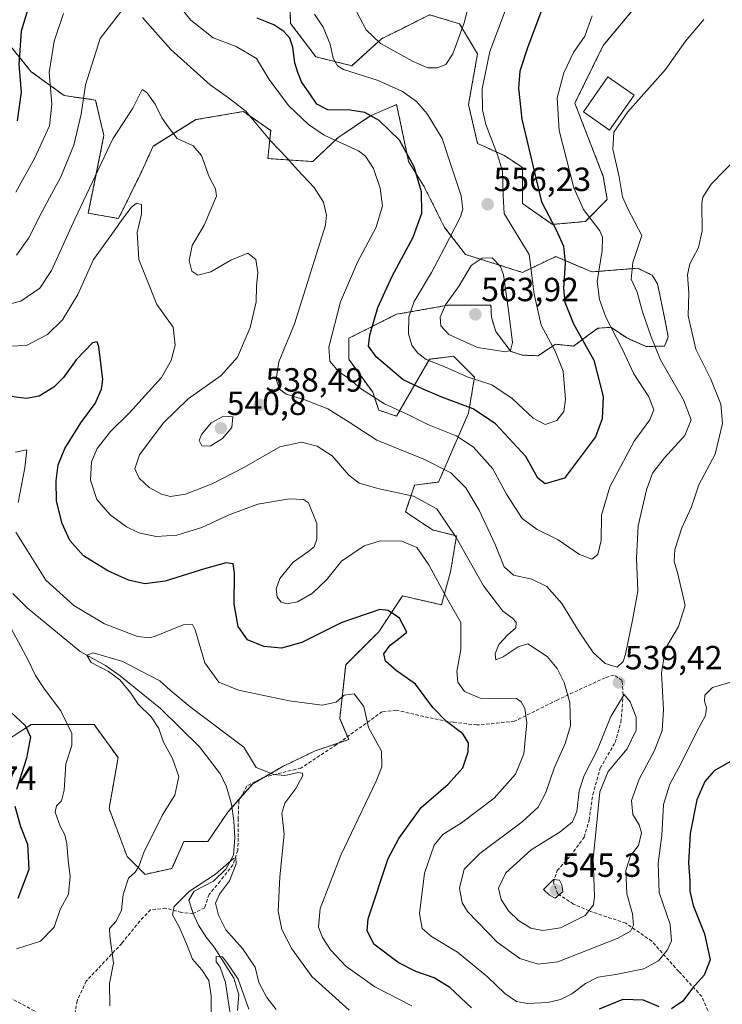
# Model space of a CAD drawing. Units: metres. Extents: x 590274 to 591354, y 4657302 to 4659628.
# Drawn here: x 590981 to 591191, y 4657539 to 4657833 of the extents above; entities that cross this region are included whole.
import ezdxf
from ezdxf.enums import TextEntityAlignment as Align

# ---------------------------------------------------------------- set-up
doc = ezdxf.new("R2010")
doc.units = ezdxf.units.M
doc.header["$MEASUREMENT"] = 0
doc.linetypes.add('TRAZOS', pattern=[0.75, 0.5, -0.25])
doc.linetypes.add('TRAZOSX2', pattern=[1.5, 1, -0.5])
for name, color, linetype, lineweight in [('Arbolado forestal', 92, 'TRAZOS', 0), ('Arbolado forestal CxS', 92, 'Continuous', 0), ('Carátula', 7, 'Continuous', 5), ('Corriente natural lineal', 142, 'Continuous', 13), ('Curva de nivel maestra', 36, 'Continuous', 30), ('Curva de nivel normal', 36, 'Continuous', 0), ('Edificación', 1, 'Continuous', 13), ('Edificación Cxs', 1, 'Continuous', 13), ('Punto de cota en terreno', 7, 'Continuous', 0), ('Rótulo de punto de cota en terreno', 19, 'Continuous', 0), ('Senda', 19, 'TRAZOSX2', 0), ('Suelo desnudo', 252, 'Continuous', 0), ('Suelo desnudo CxS', 43, 'Continuous', 0)]:
    doc.layers.add(name, color=color, linetype=linetype, lineweight=lineweight)
doc.styles.add('Arial', font='arial.ttf', dxfattribs={"height": 0.2})

# ---------------------------------------------------------------- blocks, each defined once
blk = doc.blocks.new('*U154')
at = {"layer": 'Curva de nivel normal', "color": 36, "linetype": 'Continuous', "lineweight": 0}
for points in [[(590979.96, 4657555.48, 520), (590987.16, 4657557.75, 520), (590991.19, 4657561.93, 520), (590993.04, 4657567.16, 520), (590995.45, 4657571.79, 520), (590995.97, 4657577.13, 520), (590995.36, 4657581.79, 520), (590995.04, 4657586.79, 520), (590994.4, 4657589.46, 520), (590992.97, 4657592.05, 520), (590991.56, 4657596.25, 520), (590991.9, 4657598.15, 520), (590993.42, 4657599.64, 520), (590994.19, 4657602.81, 520), (590994.75, 4657610.67, 520), (590996.5, 4657616.21, 520), (590996.45, 4657619.82, 520), (590993.22, 4657626.57, 520), (590988.34, 4657632.98, 520), (590985.67, 4657637.14, 520), (590983.43, 4657641.65, 520), (590976.99, 4657653.74, 520)], [(590979.72, 4657703.88, 520), (590983.1, 4657704.57, 520), (590982.43, 4657699.13, 520), (590980.45, 4657688.8, 520)], [(590979.76, 4657679.92, 520), (590988.75, 4657665.64, 520), (590997.05, 4657657.98, 520), (591006.24, 4657652.53, 520), (591016.08, 4657648.81, 520), (591019.74, 4657648.36, 520), (591021.66, 4657648.92, 520), (591029.76, 4657652.25, 520), (591032.5, 4657652.31, 520), (591033.28, 4657650.72, 520), (591036.24, 4657640.88, 520), (591040.35, 4657635.12, 520), (591046.26, 4657632.74, 520), (591061.37, 4657629.52, 520), (591071.23, 4657628.27, 520), (591075.39, 4657629.1, 520), (591077.82, 4657631.25, 520), (591080.81, 4657631.64, 520), (591083.69, 4657627.84, 520), (591085.06, 4657621.55, 520), (591088.98, 4657614.46, 520), (591089.06, 4657609.79, 520), (591087.34, 4657605.53, 520), (591076.81, 4657583.46, 520), (591070.66, 4657567.52, 520), (591070.12, 4657561.94, 520), (591071.31, 4657558.8, 520), (591073.74, 4657555.1, 520), (591078.35, 4657550.31, 520), (591086.97, 4657544.05, 520), (591098.06, 4657538.45, 520)]]:
    blk.add_polyline3d(points, dxfattribs=at)
blk = doc.blocks.new('*U155')
at = {"layer": 'Curva de nivel normal', "color": 36, "linetype": 'Continuous', "lineweight": 0}
for points in [[(591151.84, 4657834.25, 545), (591149.72, 4657828.18, 545), (591146.36, 4657823.23, 545), (591143.44, 4657817.14, 545), (591141.46, 4657809.67, 545), (591142, 4657799.91, 545), (591146.45, 4657782.85, 545), (591149.26, 4657776.38, 545), (591154.17, 4657769.96, 545), (591154.98, 4657768.13, 545), (591154.88, 4657764.09, 545), (591153.34, 4657754.8, 545), (591154.06, 4657749.47, 545), (591155.92, 4657744.15, 545), (591160.91, 4657734.54, 545), (591164.34, 4657727.26, 545), (591168.83, 4657720.33, 545), (591170.28, 4657716.47, 545), (591169.09, 4657713.46, 545), (591164.48, 4657707.17, 545), (591157.12, 4657693.46, 545), (591154.65, 4657684.99, 545), (591154.54, 4657677.47, 545), (591153.6, 4657673.23, 545), (591151.83, 4657671.86, 545), (591148.1, 4657673.26, 545), (591141.71, 4657677.64, 545), (591135.47, 4657680.73, 545), (591130.95, 4657684.06, 545), (591126.27, 4657691.28, 545), (591122.26, 4657698.86, 545), (591116.36, 4657705.46, 545), (591111.24, 4657708.69, 545), (591102.8, 4657712.13, 545), (591097.04, 4657714.95, 545), (591089.89, 4657718.26, 545), (591082.74, 4657722.84, 545), (591079.5, 4657725.64, 545), (591076.17, 4657727.99, 545), (591073.56, 4657731.05, 545), (591073.28, 4657735.2, 545), (591076.75, 4657748.74, 545), (591081.79, 4657760.66, 545), (591087.36, 4657771.12, 545), (591089.3, 4657777.42, 545), (591088.6, 4657782.75, 545), (591086.56, 4657788.56, 545), (591084.16, 4657792.29, 545), (591082.08, 4657793.91, 545), (591071.86, 4657798.57, 545), (591067.15, 4657801.74, 545), (591061.19, 4657807.41, 545), (591055.4, 4657815.23, 545), (591051.68, 4657821.51, 545), (591045.58, 4657825.08, 545), (591038.75, 4657827.66, 545), (591032.06, 4657832.88, 545), (591029.06, 4657836.58, 545)], [(590994.02, 4657834.88, 545), (590991.17, 4657826.63, 545), (590989.74, 4657817.25, 545), (590990.55, 4657807.8, 545), (590989.84, 4657801.39, 545), (590985.47, 4657791.77, 545), (590979.82, 4657781.49, 545)]]:
    blk.add_polyline3d(points, dxfattribs=at)
blk = doc.blocks.new('*U159')
at = {"layer": 'Curva de nivel normal', "color": 36, "linetype": 'Continuous', "lineweight": 0}
blk.add_polyline3d([(590972.56, 4657746.77, 535), (590981.31, 4657749, 535), (590986.94, 4657752.83, 535), (590990.44, 4657758.1, 535), (590997.36, 4657773.47, 535), (591008.75, 4657797.42, 535), (591014.73, 4657806.64, 535), (591017.47, 4657812.2, 535), (591018.87, 4657811.26, 535), (591021.4, 4657807.84, 535), (591023.4, 4657803.73, 535), (591025.29, 4657801.03, 535), (591027.98, 4657797.54, 535), (591032.77, 4657795.34, 535), (591035.25, 4657792.45, 535), (591037.54, 4657786.14, 535), (591039.44, 4657782.5, 535), (591039.65, 4657780.35, 535), (591035.97, 4657771.66, 535), (591032.48, 4657765.61, 535), (591031.51, 4657761.16, 535), (591032.37, 4657757.89, 535), (591034.09, 4657756.72, 535), (591038.05, 4657757.7, 535), (591043.94, 4657761.19, 535), (591049.05, 4657763.31, 535), (591051.42, 4657761.38, 535), (591052.07, 4657757.5, 535), (591051.67, 4657753.47, 535), (591051.56, 4657748.8, 535), (591049.76, 4657741.07, 535), (591045.92, 4657732.21, 535), (591041.1, 4657726.73, 535), (591031.2, 4657719.79, 535), (591023.78, 4657712.46, 535), (591016.7, 4657703.04, 535), (591015.32, 4657698.89, 535), (591016.63, 4657696.12, 535), (591019.56, 4657693.31, 535), (591023.26, 4657691.31, 535), (591025.97, 4657690.64, 535), (591030.43, 4657691.28, 535), (591038.45, 4657694.37, 535), (591048.09, 4657699.34, 535), (591058.58, 4657705.47, 535), (591065.09, 4657706.79, 535), (591069.8, 4657705.62, 535), (591074.27, 4657702.76, 535), (591079.26, 4657696.96, 535), (591082.27, 4657694.58, 535), (591088.24, 4657692.85, 535), (591098.56, 4657690.71, 535), (591105.48, 4657686.87, 535), (591111.25, 4657678.39, 535), (591119.44, 4657663.93, 535), (591125.16, 4657656.34, 535), (591128.12, 4657654.28, 535), (591129.24, 4657653.03, 535), (591129.1, 4657651.31, 535), (591126.66, 4657649.24, 535), (591124, 4657646.34, 535), (591122.96, 4657643.6, 535), (591123.16, 4657641.79, 535), (591125.26, 4657642.65, 535), (591129.77, 4657645.66, 535), (591132.72, 4657646.53, 535), (591138.48, 4657642.78, 535), (591141.41, 4657639.22, 535), (591143.55, 4657635.03, 535), (591145.22, 4657629.03, 535), (591145.39, 4657622.11, 535), (591143.82, 4657616.79, 535), (591140.52, 4657609.46, 535), (591138.1, 4657602.13, 535), (591135.75, 4657597.75, 535), (591130.99, 4657593.39, 535), (591118.32, 4657583.96, 535), (591113.67, 4657579.22, 535), (591112.27, 4657573.54, 535), (591113.09, 4657569.21, 535), (591114.68, 4657566.59, 535), (591123.52, 4657557.44, 535), (591130.26, 4657552.57, 535), (591135.77, 4657550.88, 535), (591141.65, 4657551.53, 535), (591159.36, 4657558.49, 535), (591163.37, 4657560.77, 535), (591164.25, 4657562.52, 535), (591163.89, 4657565.94, 535), (591162.21, 4657571.92, 535), (591161.95, 4657578.87, 535), (591163.32, 4657583.23, 535), (591165.77, 4657586.36, 535), (591166.6, 4657590.07, 535), (591165.97, 4657592.45, 535), (591164.02, 4657595.58, 535), (591163.6, 4657599.79, 535), (591165.92, 4657606.13, 535), (591170.5, 4657614.68, 535), (591172.76, 4657620.65, 535), (591173.18, 4657626.9, 535), (591172.55, 4657638.02, 535), (591173.83, 4657645.22, 535), (591177.65, 4657651.8, 535), (591179.66, 4657658.04, 535), (591177.52, 4657667.46, 535), (591176.34, 4657671.21, 535), (591176.53, 4657674.79, 535), (591178.7, 4657681.21, 535), (591181.52, 4657687.46, 535), (591183.74, 4657694.08, 535), (591188.59, 4657703.28, 535), (591190.84, 4657712.42, 535), (591190.27, 4657718.14, 535), (591187.33, 4657725.64, 535), (591182.82, 4657734.58, 535), (591180.55, 4657744.58, 535), (591180.75, 4657751.47, 535), (591180.39, 4657756.8, 535), (591181.02, 4657760.14, 535), (591183.64, 4657765.02, 535), (591184.72, 4657770.02, 535), (591184.66, 4657778.14, 535), (591184.93, 4657780.03, 535), (591187.4, 4657783.92, 535), (591198.78, 4657795.58, 535)], dxfattribs=at)
blk = doc.blocks.new('*U164')
at = {"layer": 'Curva de nivel normal', "color": 36, "linetype": 'Continuous', "lineweight": 0}
blk.add_polyline3d([(591038.1, 4657534.42, 510), (591038.13, 4657541.36, 510), (591037.39, 4657546.02, 510), (591035.27, 4657549.21, 510), (591032.49, 4657552.31, 510), (591030.74, 4657556.89, 510), (591028.54, 4657562.03, 510), (591026.52, 4657565.57, 510), (591027.01, 4657568.08, 510), (591031.66, 4657572.65, 510), (591039.43, 4657577.74, 510), (591044.75, 4657582.39, 510), (591045.46, 4657582.6, 510), (591045.54, 4657580.86, 510), (591043.6, 4657575.79, 510), (591040.55, 4657571.79, 510), (591039.42, 4657569.13, 510), (591040.29, 4657565.46, 510), (591042.51, 4657561.14, 510), (591047.42, 4657555.55, 510), (591051.21, 4657550, 510), (591052.32, 4657545.36, 510), (591054.74, 4657540.87, 510), (591057.52, 4657537.34, 510)], dxfattribs=at)
blk = doc.blocks.new('*U165')
at = {"layer": 'Curva de nivel normal', "color": 36, "linetype": 'Continuous', "lineweight": 0}
blk.add_polyline3d([(591043.76, 4657536.07, 505), (591042.43, 4657545.38, 505), (591040.81, 4657549.96, 505), (591039.63, 4657551.53, 505), (591039.64, 4657553.12, 505), (591041.5, 4657553.07, 505), (591043.28, 4657550.66, 505), (591046.12, 4657546.34, 505), (591049.36, 4657537.37, 505)], dxfattribs=at)
blk = doc.blocks.new('*U169')
at = {"layer": 'Curva de nivel normal', "color": 36, "linetype": 'Continuous', "lineweight": 0}
blk.add_polyline3d([(591193.64, 4657635.23, 530), (591187.82, 4657633.52, 530), (591185.58, 4657631.25, 530), (591185.48, 4657629.41, 530), (591186.08, 4657627.46, 530), (591185.74, 4657625.19, 530), (591183.11, 4657620.39, 530), (591178.38, 4657610.73, 530), (591175.06, 4657604.61, 530), (591173.23, 4657598.55, 530), (591172.69, 4657589.3, 530), (591171.61, 4657581.08, 530), (591171.88, 4657572.28, 530), (591175.19, 4657562.69, 530), (591175.63, 4657557.86, 530), (591174.35, 4657555.16, 530), (591171.66, 4657551.85, 530), (591167.36, 4657549.47, 530), (591158.92, 4657547.76, 530), (591153.61, 4657546.97, 530), (591149.94, 4657545.11, 530), (591145.86, 4657542, 530), (591142.43, 4657540.26, 530), (591138.62, 4657539.37, 530), (591132.6, 4657539.14, 530), (591129.29, 4657539.7, 530), (591125.77, 4657542.06, 530), (591120.64, 4657547.04, 530), (591111.66, 4657554.43, 530), (591103.92, 4657559.08, 530), (591101.09, 4657561.51, 530), (591100.36, 4657565.96, 530), (591101.83, 4657578.09, 530), (591104.69, 4657586.44, 530), (591107.26, 4657589.57, 530), (591112.83, 4657593.12, 530), (591122.65, 4657600.5, 530), (591128.98, 4657607.59, 530), (591131.48, 4657613.74, 530), (591132.34, 4657622.94, 530), (591131.81, 4657627.29, 530), (591130.7, 4657629.26, 530), (591129.32, 4657630.22, 530), (591118.49, 4657630.3, 530), (591113.78, 4657632.36, 530), (591111.78, 4657635.12, 530), (591111.48, 4657638.28, 530), (591112.63, 4657644.85, 530), (591112.64, 4657652.98, 530), (591108.35, 4657660.46, 530), (591103.14, 4657670.17, 530), (591099.49, 4657675.31, 530), (591095, 4657677.27, 530), (591088.54, 4657677.38, 530), (591083.8, 4657675.87, 530), (591077.05, 4657671.31, 530), (591072.64, 4657665.79, 530), (591068.34, 4657661.68, 530), (591063.92, 4657659.14, 530), (591060.83, 4657658.53, 530), (591059.04, 4657658.99, 530), (591057.81, 4657660.51, 530), (591057.49, 4657663.05, 530), (591058.66, 4657666.07, 530), (591062.62, 4657670.94, 530), (591067, 4657674.03, 530), (591068.85, 4657675.6, 530), (591069.7, 4657677.88, 530), (591069.66, 4657682.55, 530), (591067.18, 4657688.71, 530), (591065.72, 4657689.68, 530), (591061.47, 4657689.9, 530), (591052.08, 4657688.3, 530), (591043.5, 4657685.16, 530), (591035.28, 4657681.32, 530), (591027.89, 4657679.06, 530), (591021.69, 4657678.63, 530), (591016.46, 4657679.76, 530), (591012.81, 4657681.55, 530), (591007.92, 4657685.07, 530), (591003.94, 4657689.69, 530), (591002.04, 4657695.46, 530), (591002.4, 4657700.99, 530), (591004.08, 4657704.98, 530), (591008.01, 4657709.97, 530), (591013.65, 4657715.54, 530), (591023.3, 4657726.11, 530), (591026.14, 4657731.2, 530), (591027.36, 4657735.8, 530), (591026.71, 4657741.22, 530), (591021.85, 4657748.01, 530), (591016.53, 4657761.36, 530), (591015.96, 4657769.45, 530), (591017.34, 4657774.99, 530), (591017.31, 4657777.89, 530), (591015.8, 4657778.2, 530), (591014.23, 4657776.95, 530), (591011.28, 4657773.1, 530), (591007.48, 4657767.55, 530), (591002.95, 4657761.41, 530), (590998.28, 4657751, 530), (590993.74, 4657743.37, 530), (590989.25, 4657738.96, 530), (590983, 4657735.73, 530), (590972.54, 4657735.29, 530)], dxfattribs=at)
blk = doc.blocks.new('*U170')
at = {"layer": 'Curva de nivel normal', "color": 36, "linetype": 'Continuous', "lineweight": 0}
blk.add_polyline3d([(591007.83, 4657538.46, 515), (591007.72, 4657545.13, 515), (591008.89, 4657551.13, 515), (591007.83, 4657559.31, 515), (591007.79, 4657561.5, 515), (591009.73, 4657563.67, 515), (591011.32, 4657566.98, 515), (591011.83, 4657571.67, 515), (591013.46, 4657576.6, 515), (591015.4, 4657578.35, 515), (591016.52, 4657580.04, 515), (591017.97, 4657584.24, 515), (591023.61, 4657595.46, 515), (591027.25, 4657601.37, 515), (591028.47, 4657606.93, 515), (591026.54, 4657612.36, 515), (591023.87, 4657617.2, 515), (591022.45, 4657621.28, 515), (591020.19, 4657624.75, 515), (591016.32, 4657628.58, 515), (591014.1, 4657631.84, 515), (591010.8, 4657635.78, 515), (591007.44, 4657638.26, 515), (591002.3, 4657640.96, 515), (591001, 4657643.2, 515), (591002.87, 4657643.87, 515), (591011.76, 4657641.25, 515), (591016.97, 4657638.46, 515), (591022.74, 4657635.56, 515), (591025.89, 4657632.71, 515), (591031.79, 4657627.78, 515), (591047.83, 4657615.65, 515), (591051.55, 4657609.67, 515), (591056.78, 4657607.51, 515), (591060.14, 4657607.28, 515), (591064.06, 4657608.13, 515), (591065.42, 4657607.91, 515), (591065.47, 4657607.27, 515), (591063.39, 4657603.32, 515), (591060.15, 4657598.98, 515), (591059.17, 4657596, 515), (591059.94, 4657589.74, 515), (591058.62, 4657576.94, 515), (591058.14, 4657566.74, 515), (591059.23, 4657561.25, 515), (591062.15, 4657555.45, 515), (591068.14, 4657547.21, 515), (591079.32, 4657537.14, 515)], dxfattribs=at)
blk = doc.blocks.new('*U172')
at = {"layer": 'Curva de nivel normal', "color": 36, "linetype": 'Continuous', "lineweight": 0}
for points in [[(590979.98, 4657762.66, 540), (590983.63, 4657767.89, 540), (590987.78, 4657775.95, 540), (590993.22, 4657786.06, 540), (590997.14, 4657795.62, 540), (590999.25, 4657804.82, 540), (591000.58, 4657813.55, 540), (591004.93, 4657827.47, 540), (591011.75, 4657836.24, 540)], [(591017.55, 4657833.69, 540), (591026.05, 4657824.19, 540), (591037.81, 4657813.59, 540), (591043.31, 4657809.68, 540), (591048.47, 4657805.75, 540), (591055.94, 4657796.76, 540), (591060.92, 4657791.58, 540), (591063.89, 4657788.2, 540), (591068.88, 4657782.89, 540), (591071.64, 4657778.57, 540), (591072.57, 4657774.7, 540), (591072.29, 4657771.66, 540), (591063, 4657742.14, 540), (591058.36, 4657730.8, 540), (591057.48, 4657725.61, 540), (591058.5, 4657722.7, 540), (591060.5, 4657721.21, 540), (591066.06, 4657719.52, 540), (591072.97, 4657716.79, 540), (591079.36, 4657712.85, 540), (591087.62, 4657707.44, 540), (591101.58, 4657701.72, 540), (591109.64, 4657697.68, 540), (591114.16, 4657693.22, 540), (591118.16, 4657686.53, 540), (591122.92, 4657676.29, 540), (591125.63, 4657669.6, 540), (591128.43, 4657667.09, 540), (591133.87, 4657665.92, 540), (591138.38, 4657663.7, 540), (591142.82, 4657658.58, 540), (591147.96, 4657650.13, 540), (591152.22, 4657643.95, 540), (591155.77, 4657640.68, 540), (591159.36, 4657639.63, 540), (591161.13, 4657641.34, 540), (591161.87, 4657643.53, 540), (591164, 4657654.17, 540), (591165.52, 4657662.32, 540), (591165.1, 4657672.18, 540), (591165.67, 4657681.82, 540), (591168.07, 4657692.55, 540), (591169.93, 4657697.58, 540), (591173.53, 4657702.13, 540), (591179.56, 4657708.79, 540), (591181.44, 4657713.46, 540), (591179.16, 4657719.46, 540), (591172.25, 4657731.46, 540), (591169.46, 4657738.27, 540), (591166.88, 4657745.76, 540), (591165.34, 4657751.64, 540), (591163.5, 4657755.56, 540), (591164.07, 4657760.47, 540), (591166.76, 4657768.58, 540), (591162.57, 4657776.54, 540), (591160.98, 4657780.15, 540), (591160, 4657786.1, 540), (591158.04, 4657794.33, 540), (591158.35, 4657799.44, 540), (591162.58, 4657805.5, 540), (591173.78, 4657818.15, 540), (591179.79, 4657826.68, 540), (591185.2, 4657833.13, 540)]]:
    blk.add_polyline3d(points, dxfattribs=at)
blk = doc.blocks.new('*U176')
at = {"layer": 'Curva de nivel maestra', "color": 36, "linetype": 'Continuous', "lineweight": 30}
for points in [[(591138, 4657839.05, 550), (591132.64, 4657824.97, 550), (591130.32, 4657817.7, 550), (591129.86, 4657812.58, 550), (591130.86, 4657803.34, 550), (591136.78, 4657778.6, 550), (591141.12, 4657770.27, 550), (591143.32, 4657765.41, 550), (591143.78, 4657760.45, 550), (591143.31, 4657752.78, 550), (591143.71, 4657748.62, 550), (591146.29, 4657742.15, 550), (591152.42, 4657731.38, 550), (591155.17, 4657720.45, 550), (591154.92, 4657713.78, 550), (591152.86, 4657708.43, 550), (591143.65, 4657696.11, 550), (591137.82, 4657694.39, 550), (591135.67, 4657696.04, 550), (591132.07, 4657702.57, 550), (591123, 4657712.33, 550), (591116.32, 4657716.76, 550), (591106.98, 4657720.26, 550), (591101.43, 4657722.64, 550), (591095.44, 4657725.48, 550), (591087.37, 4657732.3, 550), (591085.1, 4657735.48, 550), (591085.46, 4657738.78, 550), (591087.84, 4657747.06, 550), (591092.14, 4657756.45, 550), (591098.41, 4657768.08, 550), (591100.98, 4657775.24, 550), (591100.89, 4657781.66, 550), (591098.76, 4657789.13, 550), (591094.32, 4657797.08, 550), (591088.23, 4657802.93, 550), (591084.04, 4657805.3, 550), (591079.63, 4657806.06, 550), (591072.96, 4657806.12, 550), (591069.63, 4657807.8, 550), (591067.38, 4657811.21, 550), (591065.04, 4657814.46, 550), (591064.02, 4657817.31, 550), (591063.1, 4657820.14, 550), (591062.47, 4657824.82, 550), (591061.57, 4657827.54, 550), (591059.8, 4657829.49, 550), (591056.84, 4657831.51, 550), (591051.86, 4657833.56, 550)], [(590985.44, 4657843.18, 550), (590981.39, 4657829.64, 550), (590980.7, 4657819.66, 550), (590981.37, 4657811.4, 550), (590980.21, 4657802.85, 550)]]:
    blk.add_polyline3d(points, dxfattribs=at)
blk = doc.blocks.new('*U178')
at = {"layer": 'Curva de nivel maestra', "color": 36, "linetype": 'Continuous', "lineweight": 30}
for points in [[(591193.65, 4657611.67, 525), (591188.32, 4657608.66, 525), (591185.5, 4657605.46, 525), (591183.17, 4657599.92, 525), (591181.2, 4657589.87, 525), (591180.61, 4657581.14, 525), (591181.09, 4657575.78, 525), (591181.07, 4657572.65, 525), (591182.05, 4657568.38, 525), (591185.44, 4657559.94, 525), (591187.1, 4657552.19, 525), (591185.34, 4657547.6, 525), (591181.9, 4657543.69, 525), (591178.98, 4657539.76, 525), (591175.63, 4657537.5, 525)], [(591171.9, 4657538.14, 525), (591167.24, 4657540.11, 525), (591161.08, 4657540.26, 525), (591153.98, 4657537.39, 525)], [(591115.83, 4657537.79, 525), (591109.4, 4657543.88, 525), (591104.68, 4657546.82, 525), (591099.23, 4657548.71, 525), (591093.92, 4657551.4, 525), (591086.72, 4657556.88, 525), (591084.7, 4657560.94, 525), (591085.03, 4657564.43, 525), (591090.99, 4657582.46, 525), (591094.14, 4657588.43, 525), (591100.86, 4657597.69, 525), (591108.93, 4657604.68, 525), (591113.22, 4657609.51, 525), (591114.85, 4657614.31, 525), (591114.94, 4657617, 525), (591113.27, 4657619.72, 525), (591108.34, 4657623.39, 525), (591104.32, 4657627.53, 525), (591099.08, 4657634.5, 525), (591093.37, 4657638.58, 525), (591090.13, 4657641.35, 525), (591089.69, 4657643.62, 525), (591091.58, 4657646.15, 525), (591094, 4657647.99, 525), (591096.53, 4657650.1, 525), (591094.32, 4657654.26, 525), (591090.94, 4657656.54, 525), (591088.44, 4657656.8, 525), (591077.16, 4657652.97, 525), (591065.22, 4657646.94, 525), (591059.11, 4657645.32, 525), (591053.81, 4657645.81, 525), (591048.96, 4657647.81, 525), (591046.12, 4657651.79, 525), (591045, 4657658.46, 525), (591045.1, 4657667.66, 525), (591044.64, 4657670.52, 525), (591042.58, 4657670.75, 525), (591036.07, 4657668.96, 525), (591024.41, 4657665.25, 525), (591018.33, 4657664.47, 525), (591013.44, 4657665.64, 525), (591007.23, 4657668.35, 525), (591000.01, 4657672.9, 525), (590995.89, 4657677.47, 525), (590993.62, 4657682.51, 525), (590991.92, 4657689.16, 525), (590991.78, 4657695.23, 525), (590992.46, 4657700.01, 525), (590994.41, 4657704.89, 525), (590999.23, 4657712.65, 525), (591003.45, 4657718.39, 525), (591005.35, 4657722.67, 525), (591005.71, 4657725.55, 525), (591004.51, 4657735.32, 525), (591004.07, 4657736.83, 525), (591002.69, 4657736.55, 525), (590997.8, 4657731.48, 525), (590993.98, 4657726.14, 525), (590991.09, 4657723.26, 525), (590986.71, 4657720.56, 525), (590982.89, 4657719.83, 525), (590976.85, 4657720.7, 525)], [(590976.69, 4657627.66, 525), (590982.54, 4657622.13, 525), (590984.16, 4657618.79, 525), (590982.98, 4657612.46, 525), (590979.98, 4657603.04, 525)], [(590979.47, 4657598.1, 525), (590981.18, 4657592.02, 525), (590983.3, 4657586.71, 525), (590983.7, 4657579.1, 525), (590980.4, 4657570.46, 525)]]:
    blk.add_polyline3d(points, dxfattribs=at)
blk = doc.blocks.new('5PATER')
at = {"layer": 'Carátula', "linetype": 'Continuous', "lineweight": 5}
h = blk.add_hatch(color=250, dxfattribs=at)
edge = h.paths.add_edge_path()
edge.add_ellipse((0, 0.01), major_axis=(-1.33, -1.34), ratio=0.999422, start_angle=0, end_angle=360)

msp = doc.modelspace()

# ---------------------------------------------------------------- linework, layer by layer
at = {"layer": 'Arbolado forestal', "color": 92, "linetype": 'TRAZOS', "lineweight": 0}
for points in [[(591061.52, 4657840.69, 555.01), (591061.84, 4657831.92, 551.26), (591069.35, 4657822, 552.9), (591080.08, 4657819.31, 555.39), (591089.02, 4657827.37, 560.48), (591095.83, 4657830.77, 563.12), (591103.34, 4657834.53, 564.63), (591112.28, 4657831.84, 560.63), (591117.65, 4657822.89, 556.29), (591114.96, 4657807.68, 556.45), (591117.65, 4657796.05, 556.56), (591125.7, 4657792.47, 553.79), (591131.06, 4657788.89, 551.72), (591131.06, 4657778.15, 552.61), (591140.01, 4657771.88, 549.97), (591149.85, 4657772.78, 545.66), (591156.38, 4657779.38, 541.53), (591155.21, 4657786.2, 541.17), (591146.73, 4657808.12, 543.26), (591155.19, 4657825.34, 542.88), (591164.58, 4657836.62, 542.46)], [(591044.31, 4657597.71, 511.28), (591046.9, 4657600.65, 511.22), (591050.52, 4657604.77, 512.6), (591054, 4657606.78, 514.16), (591059.34, 4657609.86, 515.54), (591069.18, 4657614.61, 516.69), (591076.3, 4657617, 517.18), (591079.18, 4657617.96, 517.94), (591078.81, 4657618.82, 517.89), (591076.5, 4657624.22, 519.17), (591078.29, 4657640.33, 521.76), (591088.13, 4657650.18, 523.79), (591095.28, 4657660.91, 526.15), (591106.91, 4657658.23, 529.28), (591109.59, 4657668.07, 532.14), (591111.38, 4657678.81, 534.9), (591104.23, 4657680.6, 532.7), (591096.18, 4657685.97, 532.89), (591098.86, 4657694.03, 536.37), (591106.02, 4657694.92, 537.78), (591114.96, 4657715.5, 548.77), (591116.75, 4657726.24, 555.15), (591110.49, 4657732.51, 557.04), (591103.33, 4657731.61, 555.01), (591093.49, 4657714.61, 543.92), (591088.13, 4657716.4, 543.81), (591086.34, 4657721.77, 545.29), (591079.18, 4657731.61, 546.97), (591079.18, 4657737.88, 547.15), (591093.49, 4657745.04, 553.01), (591099.69, 4657746.13, 556.03), (591108.7, 4657747.72, 560.02), (591121.67, 4657747.72, 562.65), (591121.8, 4657744.22, 562.85), (591123.09, 4657739.88, 561.97), (591127.58, 4657733.94, 559.73), (591131.11, 4657732.82, 558.79), (591135.77, 4657732.66, 557.11), (591140.9, 4657736.09, 554.32), (591146.36, 4657735.55, 551.62), (591150.7, 4657738.76, 548.75), (591153.58, 4657740.85, 546.79), (591157.44, 4657741.17, 544.97), (591159.11, 4657740.05, 544.55), (591162.25, 4657737.96, 543.61), (591168.03, 4657735.39, 541.01), (591173.49, 4657735.55, 538.4), (591174.61, 4657738.28, 537.71), (591173.49, 4657744.06, 537.43), (591172.2, 4657750.32, 537.24), (591171.4, 4657754.17, 537.23), (591169.8, 4657756.74, 537.69), (591165.47, 4657758.81, 538.96), (591151.82, 4657757.71, 545.84), (591140.99, 4657762.27, 551.38), (591131.06, 4657757.56, 556.43), (591114.07, 4657762.93, 558.29), (591107.81, 4657770.99, 553.33), (591101.55, 4657783.52, 550.17), (591097.07, 4657790.68, 549.44), (591094.56, 4657802.62, 551.45), (591093.5, 4657807.68, 552.62), (591085.64, 4657804.36, 549.7), (591075.93, 4657797.78, 545.5), (591068.45, 4657790.68, 541.56), (591055.03, 4657791.57, 538.66), (591055.88, 4657799.97, 540.63), (591047.74, 4657805.61, 539.58), (591033.57, 4657803.21, 536.45), (591020.8, 4657795.27, 532.6), (591017.35, 4657787.76, 532.12), (591010.46, 4657773.66, 529.89), (591001.38, 4657775.23, 532.96), (591006.08, 4657798.41, 535.91), (591003.57, 4657809.06, 538.2), (590994.21, 4657810.37, 542.42), (590984.37, 4657817.53, 547.61), (590972.74, 4657831.84, 554.32)], [(590780.28, 4657778.1, 537.1), (590780.43, 4657777.97, 537.09), (590784.47, 4657774.18, 536.81), (590827.82, 4657733.56, 535.98), (590854.67, 4657714.61, 538.12), (590874.35, 4657689.55, 535.89), (590891.34, 4657673.45, 538.07), (590922.65, 4657654.65, 540.54), (590935.17, 4657653.76, 537.71), (590942.33, 4657651.07, 534.26), (590949.48, 4657626.01, 531.14), (590953.95, 4657614.38, 532.41), (590971.84, 4657614.38, 529.89), (590984.37, 4657622.43, 523.81), (591003.15, 4657622.43, 518.13), (591010.31, 4657612.59, 516.81), (591007.62, 4657597.38, 517.18), (591012.99, 4657583.06, 515.43), (591018.35, 4657577.69, 514.55), (591026.4, 4657579.48, 513.74), (591029.98, 4657587.53, 513.87), (591037.14, 4657587.53, 512.3), (591043.06, 4657596.29, 511.5), (591044.31, 4657597.71, 511.28)]]:
    msp.add_polyline3d(points, dxfattribs=at)
at = {"layer": 'Arbolado forestal CxS', "color": 92, "linetype": 'Continuous', "lineweight": 0}
for points in [[(591164.58, 4657836.62, 542.46), (591155.19, 4657825.34, 542.88), (591146.73, 4657808.12, 543.26), (591155.21, 4657786.2, 541.17), (591156.38, 4657779.38, 541.53), (591149.85, 4657772.78, 545.66), (591140.01, 4657771.88, 549.97), (591131.06, 4657778.15, 552.61), (591131.06, 4657788.89, 551.72), (591125.7, 4657792.47, 553.79), (591117.65, 4657796.05, 556.56), (591114.96, 4657807.68, 556.45), (591117.65, 4657822.89, 556.29), (591112.28, 4657831.84, 560.63), (591103.34, 4657834.53, 564.63), (591095.83, 4657830.77, 563.12), (591089.02, 4657827.37, 560.48), (591080.08, 4657819.31, 555.39), (591069.35, 4657822, 552.9), (591061.84, 4657831.92, 551.26), (591061.52, 4657840.69, 555.01)], [(590972.74, 4657831.84, 554.32), (590984.37, 4657817.53, 547.61), (590994.21, 4657810.37, 542.42), (591003.57, 4657809.06, 538.2), (591006.08, 4657798.41, 535.91), (591001.38, 4657775.23, 532.96), (591010.46, 4657773.66, 529.89), (591017.35, 4657787.76, 532.12), (591020.8, 4657795.27, 532.6), (591033.57, 4657803.21, 536.45), (591047.74, 4657805.61, 539.58), (591055.89, 4657799.97, 540.63), (591055.03, 4657791.57, 538.66), (591068.45, 4657790.68, 541.56), (591075.93, 4657797.78, 545.5), (591085.64, 4657804.36, 549.7), (591093.5, 4657807.68, 552.62), (591094.56, 4657802.62, 551.45), (591097.07, 4657790.68, 549.44), (591101.55, 4657783.52, 550.17), (591107.81, 4657770.99, 553.33), (591114.07, 4657762.93, 558.29), (591131.06, 4657757.56, 556.43), (591140.99, 4657762.27, 551.38), (591151.82, 4657757.71, 545.84), (591165.47, 4657758.81, 538.96), (591169.8, 4657756.74, 537.69), (591171.4, 4657754.17, 537.23), (591172.2, 4657750.31, 537.24), (591173.49, 4657744.06, 537.43), (591174.61, 4657738.28, 537.71), (591173.49, 4657735.55, 538.4), (591168.03, 4657735.39, 541.01), (591162.25, 4657737.96, 543.61), (591159.11, 4657740.05, 544.55), (591157.44, 4657741.17, 544.97), (591153.58, 4657740.85, 546.8), (591150.7, 4657738.76, 548.75), (591146.36, 4657735.55, 551.62), (591140.9, 4657736.09, 554.32), (591135.77, 4657732.66, 557.11), (591131.11, 4657732.82, 558.79), (591127.58, 4657733.94, 559.73), (591123.09, 4657739.88, 561.97), (591121.8, 4657744.22, 562.85), (591121.67, 4657747.72, 562.65), (591108.7, 4657747.72, 560.02), (591099.69, 4657746.13, 556.03), (591093.49, 4657745.04, 553.01), (591079.18, 4657737.88, 547.15), (591079.18, 4657731.61, 546.97), (591086.34, 4657721.77, 545.29), (591088.13, 4657716.4, 543.81), (591093.49, 4657714.61, 543.92), (591103.33, 4657731.61, 555.01), (591110.49, 4657732.51, 557.04), (591116.75, 4657726.24, 555.15), (591114.96, 4657715.5, 548.77), (591106.02, 4657694.92, 537.78), (591098.86, 4657694.03, 536.37), (591096.18, 4657685.97, 532.89), (591104.23, 4657680.6, 532.7), (591111.38, 4657678.81, 534.9), (591109.59, 4657668.07, 532.14), (591106.91, 4657658.23, 529.28), (591095.28, 4657660.91, 526.15), (591088.13, 4657650.18, 523.79), (591078.29, 4657640.33, 521.75), (591076.5, 4657624.22, 519.17), (591079.18, 4657617.96, 517.94), (591069.18, 4657614.61, 516.69), (591059.34, 4657609.86, 515.54), (591050.52, 4657604.77, 512.6), (591043.06, 4657596.29, 511.5), (591037.14, 4657587.53, 512.3), (591029.98, 4657587.53, 513.87), (591026.4, 4657579.48, 513.74), (591018.35, 4657577.69, 514.55), (591012.99, 4657583.06, 515.43), (591007.62, 4657597.38, 517.18), (591010.31, 4657612.59, 516.81), (591003.15, 4657622.43, 518.13), (590984.37, 4657622.43, 523.81), (590971.84, 4657614.38, 529.89)]]:
    msp.add_polyline3d(points, dxfattribs=at)
at = {"layer": 'Corriente natural lineal', "color": 142, "linetype": 'Continuous', "lineweight": 13}
msp.add_polyline3d([(590978.83, 4657661.61, 517.88), (590983.2, 4657657.31, 517.22), (590998.98, 4657644.28, 515.28), (591006.59, 4657640.13, 515.13), (591010.9, 4657637.04, 514.18), (591023.01, 4657627.21, 513.52), (591034.59, 4657615.79, 512.16), (591040.9, 4657607.66, 511.35), (591042.71, 4657603.87, 511.39), (591044.19, 4657598.64, 511.37), (591044.83, 4657593.66, 510.86), (591045.18, 4657588.6, 510.54), (591044.77, 4657583.47, 510.22), (591042.53, 4657579.27, 509.89), (591038.84, 4657575.69, 509.89), (591033.04, 4657572.69, 509.4), (591031.41, 4657569.96, 508.64), (591032.74, 4657565.98, 507.87), (591034.35, 4657562.51, 507.57), (591036.61, 4657558.92, 506.85), (591038.99, 4657555.96, 506.38), (591044.89, 4657546.72, 504.84), (591046.37, 4657541.69, 504.2), (591045.92, 4657537, 504.19)], dxfattribs=at)
at = {"layer": 'Curva de nivel normal', "color": 36, "linetype": 'Continuous', "lineweight": 0}
for points in [[(591081.5, 4657835.54, 560), (591084.41, 4657830.03, 560), (591088.7, 4657825.97, 560), (591098.41, 4657820.53, 560), (591102.81, 4657818.72, 560), (591105.63, 4657818.71, 560), (591108.22, 4657819.65, 560), (591110.29, 4657822.83, 560), (591113.69, 4657832.14, 560), (591116.53, 4657843.43, 560)], [(591068.97, 4657834.68, 555), (591071.59, 4657830.84, 555), (591073.63, 4657825.76, 555), (591074.52, 4657821.6, 555), (591075.83, 4657819.31, 555), (591077.67, 4657818.21, 555), (591087.93, 4657814.88, 555), (591095.23, 4657811.57, 555), (591099.39, 4657808.64, 555), (591102.62, 4657804.96, 555), (591107.06, 4657797.53, 555), (591109.87, 4657789.06, 555), (591112.79, 4657780.45, 555), (591113.25, 4657776.44, 555), (591112.54, 4657774.14, 555), (591107.66, 4657764.65, 555), (591103.9, 4657757.51, 555), (591098.75, 4657748.87, 555), (591097.09, 4657744.24, 555), (591097.03, 4657739.18, 555), (591097.99, 4657735.8, 555), (591099.69, 4657733.49, 555), (591102.36, 4657731.5, 555), (591107.84, 4657729.32, 555), (591114.57, 4657726.38, 555), (591121.94, 4657723.93, 555), (591128.03, 4657719.86, 555), (591134.31, 4657713.99, 555), (591137.9, 4657712.08, 555), (591141.32, 4657713.26, 555), (591143.4, 4657715.98, 555), (591143.92, 4657719.53, 555), (591143.19, 4657728, 555), (591140.88, 4657734.03, 555), (591136.64, 4657741.79, 555), (591134.61, 4657751.1, 555), (591133.05, 4657762.91, 555), (591128.21, 4657770.83, 555), (591125.65, 4657775.18, 555), (591125.32, 4657780.4, 555), (591125.14, 4657787.79, 555), (591123.65, 4657792.66, 555), (591120.16, 4657801.71, 555), (591119.18, 4657806.11, 555), (591119.04, 4657812.42, 555), (591121.3, 4657823.59, 555), (591126.47, 4657837.29, 555)], [(591126.13, 4657733.82, 560), (591127.49, 4657734.2, 560), (591128.13, 4657736.64, 560), (591126.99, 4657745.48, 560), (591125.36, 4657756.85, 560), (591124.54, 4657759.36, 560), (591122.07, 4657761.89, 560), (591119.05, 4657761.77, 560), (591115.78, 4657759.6, 560), (591112.13, 4657753.58, 560), (591108.12, 4657747.82, 560), (591106.49, 4657744.16, 560), (591106.65, 4657741.56, 560), (591109.13, 4657738.96, 560), (591117.65, 4657735.08, 560), (591126.13, 4657733.82, 560)], [(591037.85, 4657705.68, 540), (591041.47, 4657707.93, 540), (591044.25, 4657711.2, 540), (591044.55, 4657714.37, 540), (591041.78, 4657714.57, 540), (591038.1, 4657712.64, 540), (591035.23, 4657709.12, 540), (591034.56, 4657707.32, 540), (591035.27, 4657705.75, 540), (591037.85, 4657705.68, 540)], [(591137.17, 4657560.88, 540), (591142.42, 4657561.75, 540), (591149.83, 4657565.4, 540), (591152.28, 4657568.62, 540), (591152.62, 4657571.12, 540), (591152.2, 4657582.45, 540), (591153.22, 4657592.18, 540), (591154.16, 4657602.39, 540), (591156.64, 4657608.39, 540), (591162.34, 4657615.18, 540), (591165.04, 4657620.79, 540), (591165.01, 4657624.64, 540), (591163.27, 4657629.23, 540), (591161.43, 4657631.46, 540), (591157.5, 4657624.85, 540), (591153.51, 4657615.02, 540), (591149.48, 4657607.25, 540), (591147.98, 4657602.66, 540), (591147.29, 4657596.46, 540), (591146.03, 4657593.36, 540), (591142.38, 4657590.37, 540), (591133.72, 4657585.02, 540), (591126.14, 4657578.13, 540), (591123.92, 4657573.59, 540), (591124.7, 4657570.2, 540), (591126.95, 4657566.82, 540), (591129.86, 4657563.88, 540), (591133.53, 4657561.59, 540), (591137.17, 4657560.88, 540)], [(591140.83, 4657570.61, 545), (591143.08, 4657572.45, 545), (591142.8, 4657574.61, 545), (591142.15, 4657575.96, 545), (591140.35, 4657576.16, 545), (591137.36, 4657573.17, 545), (591139.12, 4657571.46, 545), (591140.83, 4657570.61, 545)]]:
    msp.add_polyline3d(points, dxfattribs=at)
at = {"layer": 'Edificación', "color": 1, "linetype": 'Continuous', "lineweight": 13}
msp.add_polyline3d([(591164.42, 4657810.53, 540.42), (591157.1, 4657800.06, 541.85), (591149.28, 4657805.53, 543.01), (591156.59, 4657816.01, 542.79), (591164.42, 4657810.53, 540.42)], dxfattribs=at)
at = {"layer": 'Edificación Cxs', "color": 1, "linetype": 'Continuous', "lineweight": 13}
msp.add_polyline3d([(591164.42, 4657810.53, 540.42), (591157.1, 4657800.06, 541.85), (591149.28, 4657805.53, 543.01), (591156.59, 4657816.01, 542.79), (591164.42, 4657810.53, 540.42)], close=True, dxfattribs=at)
at = {"layer": 'Senda', "color": 19, "linetype": 'TRAZOSX2', "lineweight": 0}
for points in [[(591187, 4657535.65, 521.09), (591184.62, 4657541.2, 523.37), (591177.79, 4657548.67, 527.2), (591169.7, 4657557.72, 531.89), (591161.92, 4657563.11, 535.56), (591150.97, 4657566.76, 539.87), (591146.36, 4657568.83, 542.31), (591141.6, 4657571.84, 544.55), (591140.33, 4657575.34, 544.58), (591141.44, 4657578.83, 543.92), (591145.41, 4657583.27, 541.79), (591149.54, 4657588.83, 540.42), (591150.97, 4657593.91, 540.26), (591152.08, 4657601.53, 540.23), (591154.3, 4657609.47, 539.99), (591158.74, 4657617.09, 540.76), (591160.49, 4657623.12, 541.13), (591161.13, 4657631.38, 539.81), (591160.81, 4657635.66, 539.35), (591158.43, 4657637.25, 539.28), (591155.73, 4657636.46, 538.95), (591141.44, 4657629.79, 533.04), (591128.74, 4657623.44, 528.62), (591117.47, 4657622.33, 526.23), (591110.33, 4657623.12, 525.23), (591101.59, 4657624.87, 523.21), (591093.34, 4657626.77, 522.02), (591089.21, 4657626.3, 521.2), (591084.29, 4657622.8, 519.47), (591075.56, 4657616.45, 517.22), (591064.92, 4657609.47, 515.35), (591053.97, 4657606.77, 514.16), (591048.73, 4657604.07, 511.99), (591046.35, 4657599.63, 510.98), (591046.19, 4657594.39, 510.56), (591046.19, 4657588.51, 510.36), (591046.03, 4657584.86, 510.18), (591044.6, 4657580.58, 510.14), (591040.79, 4657575.65, 509.73), (591037.46, 4657571.69, 509.05), (591036.19, 4657567.72, 508.46), (591032.74, 4657565.98, 507.87), (591029.2, 4657566.29, 508.85), (591024.6, 4657567.56, 510.54), (591020, 4657567.08, 512.37), (591016.82, 4657563.75, 513.66), (591011.42, 4657557.08, 514.36), (591000.79, 4657545.81, 516.14), (590998.09, 4657539.93, 515.67), (590997.14, 4657534.7, 515.09)], [(590919.85, 4657588.74, 524.06), (590926.56, 4657581.39, 523.83), (590936.4, 4657569.16, 523.54), (590948.62, 4657557.1, 522.5), (590961.64, 4657548.37, 520.68), (590968.94, 4657544.87, 519.66), (590977.83, 4657540.9, 517.96), (590986.41, 4657536.3, 516.62), (590995.61, 4657528.2, 515.02), (591004.34, 4657523.12, 513.58)]]:
    msp.add_polyline3d(points, dxfattribs=at)
at = {"layer": 'Suelo desnudo', "color": 252, "linetype": 'Continuous', "lineweight": 0}
for points in [[(591061.52, 4657840.69, 555.01), (591061.84, 4657831.92, 551.26), (591069.35, 4657822, 552.9), (591080.08, 4657819.31, 555.39), (591089.02, 4657827.37, 560.48), (591095.83, 4657830.77, 563.12), (591103.34, 4657834.53, 564.63), (591112.28, 4657831.84, 560.63), (591117.65, 4657822.89, 556.29), (591114.96, 4657807.68, 556.45), (591117.65, 4657796.05, 556.56), (591125.7, 4657792.47, 553.79), (591131.06, 4657788.89, 551.72), (591131.06, 4657778.15, 552.61), (591140.01, 4657771.88, 549.97), (591149.85, 4657772.78, 545.66), (591156.38, 4657779.38, 541.53), (591155.21, 4657786.2, 541.17), (591146.73, 4657808.12, 543.26), (591155.19, 4657825.34, 542.88), (591164.58, 4657836.62, 542.46)], [(591044.31, 4657597.71, 511.28), (591046.9, 4657600.65, 511.22), (591050.52, 4657604.77, 512.6), (591054, 4657606.78, 514.16), (591059.34, 4657609.86, 515.54), (591069.18, 4657614.61, 516.69), (591076.3, 4657617, 517.18), (591079.18, 4657617.96, 517.94), (591078.81, 4657618.82, 517.89), (591076.5, 4657624.22, 519.17), (591078.29, 4657640.33, 521.76), (591088.13, 4657650.18, 523.79), (591095.28, 4657660.91, 526.15), (591106.91, 4657658.23, 529.28), (591109.59, 4657668.07, 532.14), (591111.38, 4657678.81, 534.9), (591104.23, 4657680.6, 532.7), (591096.18, 4657685.97, 532.89), (591098.86, 4657694.03, 536.37), (591106.02, 4657694.92, 537.78), (591114.96, 4657715.5, 548.77), (591116.75, 4657726.24, 555.15), (591110.49, 4657732.51, 557.04), (591103.33, 4657731.61, 555.01), (591093.49, 4657714.61, 543.92), (591088.13, 4657716.4, 543.81), (591086.34, 4657721.77, 545.29), (591079.18, 4657731.61, 546.97), (591079.18, 4657737.88, 547.15), (591093.49, 4657745.04, 553.01), (591099.69, 4657746.13, 556.03), (591108.7, 4657747.72, 560.02), (591121.67, 4657747.72, 562.65), (591121.8, 4657744.22, 562.85), (591123.09, 4657739.88, 561.97), (591127.58, 4657733.94, 559.73), (591131.11, 4657732.82, 558.79), (591135.77, 4657732.66, 557.11), (591140.9, 4657736.09, 554.32), (591146.36, 4657735.55, 551.62), (591150.7, 4657738.76, 548.75), (591153.58, 4657740.85, 546.79), (591157.44, 4657741.17, 544.97), (591159.11, 4657740.05, 544.55), (591162.25, 4657737.96, 543.61), (591168.03, 4657735.39, 541.01), (591173.49, 4657735.55, 538.4), (591174.61, 4657738.28, 537.71), (591173.49, 4657744.06, 537.43), (591172.2, 4657750.32, 537.24), (591171.4, 4657754.17, 537.23), (591169.8, 4657756.74, 537.69), (591165.47, 4657758.81, 538.96), (591151.82, 4657757.71, 545.84), (591140.99, 4657762.27, 551.38), (591131.06, 4657757.56, 556.43), (591114.07, 4657762.93, 558.29), (591107.81, 4657770.99, 553.33), (591101.55, 4657783.52, 550.17), (591097.07, 4657790.68, 549.44), (591094.56, 4657802.62, 551.45), (591093.5, 4657807.68, 552.62), (591085.64, 4657804.36, 549.7), (591075.93, 4657797.78, 545.5), (591068.45, 4657790.68, 541.56), (591055.03, 4657791.57, 538.66), (591055.88, 4657799.97, 540.63), (591047.74, 4657805.61, 539.58), (591033.57, 4657803.21, 536.45), (591020.8, 4657795.27, 532.6), (591017.35, 4657787.76, 532.12), (591010.46, 4657773.66, 529.89), (591001.38, 4657775.23, 532.96), (591006.08, 4657798.41, 535.91), (591003.57, 4657809.06, 538.2), (590994.21, 4657810.37, 542.42), (590984.37, 4657817.53, 547.61), (590972.74, 4657831.84, 554.32)], [(590780.28, 4657778.1, 537.1), (590780.43, 4657777.97, 537.09), (590784.47, 4657774.18, 536.81), (590827.82, 4657733.56, 535.98), (590854.67, 4657714.61, 538.12), (590874.35, 4657689.55, 535.89), (590891.34, 4657673.45, 538.07), (590922.65, 4657654.65, 540.54), (590935.17, 4657653.76, 537.71), (590942.33, 4657651.07, 534.26), (590949.48, 4657626.01, 531.14), (590953.95, 4657614.38, 532.41), (590971.84, 4657614.38, 529.89), (590984.37, 4657622.43, 523.81), (591003.15, 4657622.43, 518.13), (591010.31, 4657612.59, 516.81), (591007.62, 4657597.38, 517.18), (591012.99, 4657583.06, 515.43), (591018.35, 4657577.69, 514.55), (591026.4, 4657579.48, 513.74), (591029.98, 4657587.53, 513.87), (591037.14, 4657587.53, 512.3), (591043.06, 4657596.29, 511.5), (591044.31, 4657597.71, 511.28)]]:
    msp.add_polyline3d(points, dxfattribs=at)
at = {"layer": 'Suelo desnudo CxS', "color": 43, "linetype": 'Continuous', "lineweight": 0}
for points in [[(591061.52, 4657840.69, 555.01), (591061.84, 4657831.92, 551.26), (591069.35, 4657822, 552.9), (591080.08, 4657819.31, 555.39), (591089.02, 4657827.37, 560.48), (591095.83, 4657830.77, 563.12), (591103.34, 4657834.53, 564.63), (591112.28, 4657831.84, 560.63), (591117.65, 4657822.89, 556.29), (591114.96, 4657807.68, 556.45), (591117.65, 4657796.05, 556.56), (591125.7, 4657792.47, 553.79), (591131.06, 4657788.89, 551.72), (591131.06, 4657778.15, 552.61), (591140.01, 4657771.88, 549.97), (591149.85, 4657772.78, 545.66), (591156.38, 4657779.38, 541.53), (591155.21, 4657786.2, 541.17), (591146.73, 4657808.12, 543.26), (591155.19, 4657825.34, 542.88), (591164.58, 4657836.62, 542.46)], [(590971.84, 4657614.38, 529.89), (590984.37, 4657622.43, 523.81), (591003.15, 4657622.43, 518.13), (591010.31, 4657612.59, 516.81), (591007.62, 4657597.38, 517.18), (591012.99, 4657583.06, 515.43), (591018.35, 4657577.69, 514.55), (591026.4, 4657579.48, 513.74), (591029.98, 4657587.53, 513.87), (591037.14, 4657587.53, 512.3), (591043.06, 4657596.29, 511.5), (591050.52, 4657604.77, 512.6), (591059.34, 4657609.86, 515.54), (591069.18, 4657614.61, 516.69), (591079.18, 4657617.96, 517.94), (591076.5, 4657624.22, 519.17), (591078.29, 4657640.33, 521.75), (591088.13, 4657650.18, 523.79), (591095.28, 4657660.91, 526.15), (591106.91, 4657658.23, 529.28), (591109.59, 4657668.07, 532.14), (591111.38, 4657678.81, 534.9), (591104.23, 4657680.6, 532.7), (591096.18, 4657685.97, 532.89), (591098.86, 4657694.03, 536.37), (591106.02, 4657694.92, 537.78), (591114.96, 4657715.5, 548.77), (591116.75, 4657726.24, 555.15), (591110.49, 4657732.51, 557.04), (591103.33, 4657731.61, 555.01), (591093.49, 4657714.61, 543.92), (591088.13, 4657716.4, 543.81), (591086.34, 4657721.77, 545.29), (591079.18, 4657731.61, 546.97), (591079.18, 4657737.88, 547.15), (591093.49, 4657745.04, 553.01), (591099.69, 4657746.13, 556.03), (591108.7, 4657747.72, 560.02), (591121.67, 4657747.72, 562.65), (591121.8, 4657744.22, 562.85), (591123.09, 4657739.88, 561.97), (591127.58, 4657733.94, 559.73), (591131.11, 4657732.82, 558.79), (591135.77, 4657732.66, 557.11), (591140.9, 4657736.09, 554.32), (591146.36, 4657735.55, 551.62), (591150.7, 4657738.76, 548.75), (591153.58, 4657740.85, 546.8), (591157.44, 4657741.17, 544.97), (591159.11, 4657740.05, 544.55), (591162.25, 4657737.96, 543.61), (591168.03, 4657735.39, 541.01), (591173.49, 4657735.55, 538.4), (591174.61, 4657738.28, 537.71), (591173.49, 4657744.06, 537.43), (591172.2, 4657750.31, 537.24), (591171.4, 4657754.17, 537.23), (591169.8, 4657756.74, 537.69), (591165.47, 4657758.81, 538.96), (591151.82, 4657757.71, 545.84), (591140.99, 4657762.27, 551.38), (591131.06, 4657757.56, 556.43), (591114.07, 4657762.93, 558.29), (591107.81, 4657770.99, 553.33), (591101.55, 4657783.52, 550.17), (591097.07, 4657790.68, 549.44), (591094.56, 4657802.62, 551.45), (591093.5, 4657807.68, 552.62), (591085.64, 4657804.36, 549.7), (591075.93, 4657797.78, 545.5), (591068.45, 4657790.68, 541.56), (591055.03, 4657791.57, 538.66), (591055.89, 4657799.97, 540.63), (591047.74, 4657805.61, 539.58), (591033.57, 4657803.21, 536.45), (591020.8, 4657795.27, 532.6), (591017.35, 4657787.76, 532.12), (591010.46, 4657773.66, 529.89), (591001.38, 4657775.23, 532.96), (591006.08, 4657798.41, 535.91), (591003.57, 4657809.06, 538.2), (590994.21, 4657810.37, 542.42), (590984.37, 4657817.53, 547.61), (590972.74, 4657831.84, 554.32)]]:
    msp.add_polyline3d(points, dxfattribs=at)

# ---------------------------------------------------------------- block references
at = {"layer": 'Curva de nivel maestra', "color": 36, "linetype": 'Continuous', "lineweight": 30}
for name in ['*U176', '*U178']:
    msp.add_blockref(name, (0, 0), dxfattribs=at)
at = {"layer": 'Curva de nivel normal', "color": 36, "linetype": 'Continuous', "lineweight": 0}
for name in ['*U155', '*U172', '*U159', '*U169', '*U154', '*U170', '*U164', '*U165']:
    msp.add_blockref(name, (0, 0), dxfattribs=at)
at = {"layer": 'Punto de cota en terreno', "linetype": 'Continuous', "lineweight": 0}
for p in [(591120.67, 4657777.92, 556.23), (591117, 4657745, 563.92), (591052.59, 4657717.99, 538.49), (591041, 4657711, 540.8), (591159.9, 4657635.01, 539.42), (591141, 4657573, 545.3)]:
    msp.add_blockref('5PATER', p, dxfattribs=at)

# ---------------------------------------------------------------- texts
at = {"layer": 'Rótulo de punto de cota en terreno', "color": 19, "linetype": 'Continuous', "lineweight": 0, "style": 'Arial'}
for s, p in [('556,23', (591122.43, 4657779.68)), ('563,92', (591118.76, 4657746.76)), ('538,49', (591054.35, 4657719.75)), ('540,8', (591042.76, 4657712.76)), ('539,42', (591161.66, 4657636.77)), ('535,74', (590956.76, 4657600.76)), ('545,3', (591142.76, 4657574.76))]:
    msp.add_text(s, height=7, dxfattribs=at).set_placement(p, align=Align.BOTTOM_LEFT)

doc.saveas('drawing.dxf')
